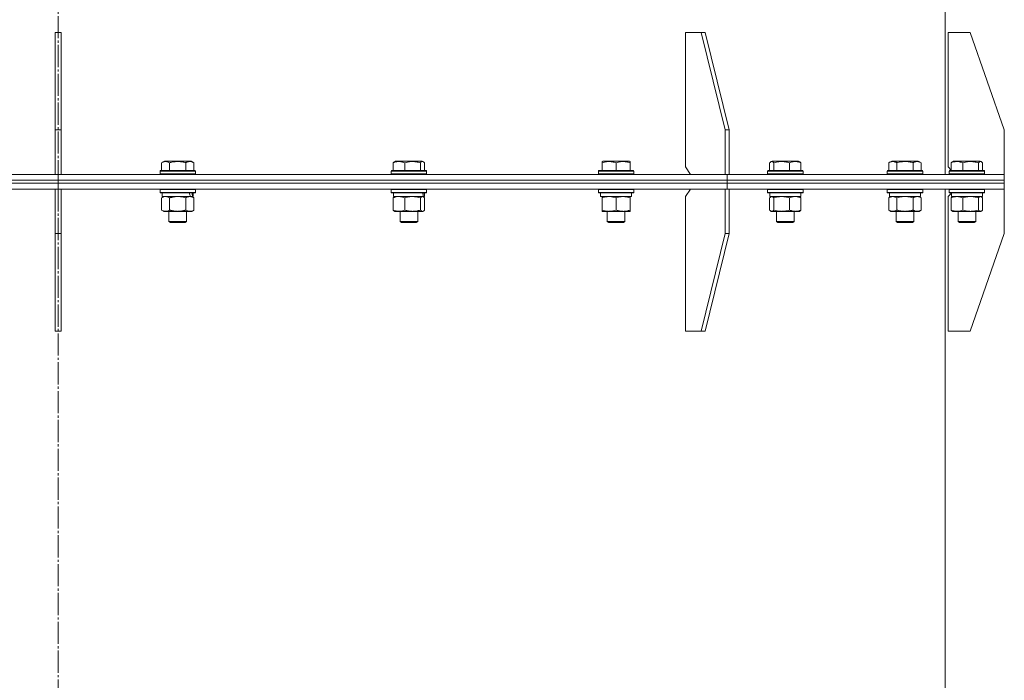
# Model space of a CAD drawing. Units: millimetres. Extents: x 0 to 21136, y -7 to 14850.
# Drawn here: x 4035 to 4701, y 9532 to 9979 of the extents above; entities that cross this region are included whole.
import ezdxf

# ---------------------------------------------------------------- set-up
doc = ezdxf.new("R2010")
doc.units = ezdxf.units.MM
doc.linetypes.add('K5LT_AXLED', pattern=[19.5, 15, -1.5, 1.5, -1.5])
doc.linetypes.add('K5LT_THIN', pattern=[0])
for name, color, linetype, true_color in [('OSI', 2, 'Continuous', 0xffff00), ('R', 1, 'Continuous', 0xff0000), ('WELDING', 7, 'Continuous', 0xffffff)]:
    doc.layers.add(name, color=color, linetype=linetype, true_color=true_color)

msp = doc.modelspace()

# ---------------------------------------------------------------- linework, layer by layer
at = {"layer": 'OSI', "color": 30, "linetype": 'K5LT_AXLED', "lineweight": 18, "true_color": 0xff8000}
msp.add_line((4060.94, 12906.39), (4060.94, 8566.39), dxfattribs=at)
at = {"layer": 'R', "color": 7, "linetype": 'K5LT_THIN', "lineweight": 18}
for p, q in [((4660.94, 9874.39), (4660.94, 11351.39)), ((4062.94, 9970.39), (4058.94, 9970.39)), ((4058.94, 9970.39), (4058.94, 9904.39)), ((4062.94, 9970.39), (4062.94, 9904.39)), ((4495.81, 9970.39), (4485.21, 9970.39)), ((4485.21, 9970.39), (4485.21, 9879.39)), ((4498.64, 9970.39), (4495.81, 9970.39)), ((4495.81, 9970.39), (4512.08, 9904.39)), ((4498.64, 9970.39), (4514.9, 9904.39)), ((4677.94, 9970.39), (4662.94, 9970.39)), ((4662.94, 9970.39), (4662.94, 9879.39)), ((4677.94, 9970.39), (4700.94, 9904.39)), ((4058.94, 9904.39), (4062.94, 9904.39)), ((4058.94, 9874.39), (4058.94, 9904.39)), ((4062.94, 9874.39), (4062.94, 9904.39)), ((4512.08, 9904.39), (4514.9, 9904.39)), ((4512.08, 9874.39), (4512.08, 9904.39)), ((4514.9, 9874.39), (4514.9, 9904.39)), ((4700.94, 9874.39), (4700.94, 9904.39)), ((4130.9, 9882.24), (4132.9, 9883.39)), ((4150.84, 9883.39), (4132.9, 9883.39)), ((4152.84, 9882.24), (4150.84, 9883.39)), ((4288.37, 9882.89), (4289.24, 9883.39)), ((4307.18, 9883.39), (4289.24, 9883.39)), ((4308.04, 9882.89), (4307.18, 9883.39)), ((4428.88, 9883.09), (4429.4, 9883.39)), ((4447.35, 9883.39), (4429.4, 9883.39)), ((4447.88, 9883.09), (4447.35, 9883.39)), ((4542.99, 9882.89), (4543.85, 9883.39)), ((4544.16, 9883.39), (4543.85, 9883.39)), ((4561.8, 9883.39), (4544.16, 9883.39)), ((4562.66, 9882.89), (4561.8, 9883.39)), ((4622.78, 9882.24), (4624.78, 9883.39)), ((4625.98, 9883.39), (4624.78, 9883.39)), ((4642.72, 9883.39), (4625.98, 9883.39)), ((4644.72, 9882.24), (4642.72, 9883.39)), ((4665.81, 9882.89), (4666.67, 9883.39)), ((4669.3, 9883.39), (4666.67, 9883.39)), ((4684.61, 9883.39), (4669.3, 9883.39)), ((4685.48, 9882.89), (4684.61, 9883.39)), ((4129.87, 9876.59), (4130.04, 9876.89)), ((4153.7, 9876.89), (4130.04, 9876.89)), ((4130.9, 9882.24), (4130.9, 9876.89)), ((4136.39, 9882.24), (4136.39, 9876.89)), ((4147.36, 9882.24), (4147.36, 9876.89)), ((4152.84, 9882.24), (4152.84, 9876.89)), ((4153.87, 9876.59), (4153.7, 9876.89)), ((4286.21, 9876.59), (4286.38, 9876.89)), ((4310.04, 9876.89), (4286.38, 9876.89)), ((4287.61, 9882.24), (4287.61, 9876.89)), ((4295.37, 9882.24), (4295.37, 9876.89)), ((4305.97, 9882.24), (4305.97, 9876.89)), ((4308.8, 9882.24), (4308.8, 9876.89)), ((4310.21, 9876.59), (4310.04, 9876.89)), ((4426.38, 9876.59), (4426.55, 9876.89)), ((4450.2, 9876.89), (4426.55, 9876.89)), ((4428.88, 9882.24), (4428.88, 9883.09)), ((4428.88, 9882.24), (4428.88, 9876.89)), ((4438.38, 9882.24), (4438.38, 9876.89)), ((4447.88, 9883.09), (4447.88, 9882.24)), ((4447.88, 9882.24), (4447.88, 9876.89)), ((4450.38, 9876.59), (4450.2, 9876.89)), ((4485.21, 9879.39), (4488.74, 9874.39)), ((4540.82, 9876.59), (4541, 9876.89)), ((4541.4, 9876.89), (4541, 9876.89)), ((4564.65, 9876.89), (4541.4, 9876.89)), ((4542.23, 9882.24), (4542.23, 9876.89)), ((4545.07, 9882.24), (4545.07, 9876.89)), ((4555.66, 9882.24), (4555.66, 9876.89)), ((4563.42, 9882.24), (4563.42, 9876.89)), ((4564.82, 9876.59), (4564.65, 9876.89)), ((4621.75, 9876.59), (4621.92, 9876.89)), ((4623.51, 9876.89), (4621.92, 9876.89)), ((4622.78, 9882.24), (4622.78, 9876.89)), ((4645.58, 9876.89), (4623.51, 9876.89)), ((4628.27, 9882.24), (4628.27, 9876.89)), ((4639.23, 9882.24), (4639.23, 9876.89)), ((4644.72, 9882.24), (4644.72, 9876.89)), ((4645.75, 9876.59), (4645.58, 9876.89)), ((4662.94, 9879.39), (4665.04, 9877.29)), ((4663.64, 9876.59), (4663.81, 9876.89)), ((4663.64, 9876.59), (4663.81, 9876.89)), ((4667.28, 9876.89), (4663.81, 9876.89)), ((4665.04, 9882.24), (4665.04, 9876.89)), ((4687.47, 9876.89), (4667.28, 9876.89)), ((4672.8, 9882.24), (4672.8, 9876.89)), ((4683.4, 9882.24), (4683.4, 9876.89)), ((4686.24, 9882.24), (4686.24, 9876.89)), ((4687.64, 9876.59), (4687.47, 9876.89)), ((3608.4, 9874.39), (4060.94, 9874.39)), ((3608.4, 9870.39), (4060.94, 9870.39)), ((3608.4, 9870.39), (4060.94, 9870.39)), ((4060.94, 9874.39), (4513.49, 9874.39)), ((4060.94, 9870.39), (4060.94, 9874.39)), ((4060.94, 9870.39), (4060.94, 9874.39)), ((4060.94, 9870.39), (4513.49, 9870.39)), ((4060.94, 9870.39), (4513.49, 9870.39)), ((4060.94, 9868.39), (4060.94, 9870.39)), ((4060.94, 9868.39), (4060.94, 9870.39)), ((4129.87, 9876.59), (4129.87, 9874.69)), ((4153.87, 9876.59), (4129.87, 9876.59)), ((4153.87, 9874.69), (4129.87, 9874.69)), ((4129.87, 9874.69), (4130.04, 9874.39)), ((4153.87, 9874.69), (4153.7, 9874.39)), ((4153.87, 9876.59), (4153.87, 9874.69)), ((4286.21, 9876.59), (4286.21, 9874.69)), ((4310.21, 9876.59), (4286.21, 9876.59)), ((4310.21, 9874.69), (4286.21, 9874.69)), ((4286.21, 9874.69), (4286.38, 9874.39)), ((4310.21, 9874.69), (4310.04, 9874.39)), ((4310.21, 9876.59), (4310.21, 9874.69)), ((4426.38, 9876.59), (4426.38, 9874.69)), ((4450.38, 9876.59), (4426.38, 9876.59)), ((4450.38, 9874.69), (4426.38, 9874.69)), ((4426.38, 9874.69), (4426.55, 9874.39)), ((4450.38, 9874.69), (4450.2, 9874.39)), ((4450.38, 9876.59), (4450.38, 9874.69)), ((4513.49, 9870.39), (4513.49, 9874.39)), ((4513.49, 9874.39), (4700.94, 9874.39)), ((4513.49, 9870.39), (4513.49, 9874.39)), ((4513.49, 9870.39), (4700.94, 9870.39)), ((4513.49, 9868.39), (4513.49, 9870.39)), ((4513.49, 9870.39), (4700.94, 9870.39)), ((4513.49, 9868.39), (4513.49, 9870.39)), ((4540.82, 9876.59), (4540.82, 9874.69)), ((4541.23, 9876.59), (4540.82, 9876.59)), ((4540.82, 9874.69), (4541, 9874.39)), ((4541.23, 9874.69), (4540.82, 9874.69)), ((4564.82, 9876.59), (4541.23, 9876.59)), ((4564.82, 9874.69), (4541.23, 9874.69)), ((4564.82, 9874.69), (4564.65, 9874.39)), ((4564.82, 9876.59), (4564.82, 9874.69)), ((4621.75, 9876.59), (4621.75, 9874.69)), ((4623.36, 9876.59), (4621.75, 9876.59)), ((4621.75, 9874.69), (4621.92, 9874.39)), ((4623.36, 9874.69), (4621.75, 9874.69)), ((4645.75, 9876.59), (4623.36, 9876.59)), ((4645.75, 9874.69), (4623.36, 9874.69)), ((4645.75, 9874.69), (4645.58, 9874.39)), ((4645.75, 9876.59), (4645.75, 9874.69)), ((4663.64, 9876.59), (4663.64, 9874.69)), ((4663.64, 9876.59), (4663.64, 9874.69)), ((4667.16, 9876.59), (4663.64, 9876.59)), ((4663.64, 9874.69), (4663.81, 9874.39)), ((4663.64, 9874.69), (4663.81, 9874.39)), ((4667.16, 9874.69), (4663.64, 9874.69)), ((4687.64, 9876.59), (4667.16, 9876.59)), ((4687.64, 9874.69), (4667.16, 9874.69)), ((4687.64, 9874.69), (4687.47, 9874.39)), ((4687.64, 9876.59), (4687.64, 9874.69)), ((4700.94, 9870.39), (4700.94, 9874.39)), ((4700.94, 9870.39), (4700.94, 9874.39)), ((4700.94, 9868.39), (4700.94, 9870.39)), ((4700.94, 9868.39), (4700.94, 9870.39)), ((3608.4, 9868.39), (4060.94, 9868.39)), ((3608.4, 9868.39), (4060.94, 9868.39)), ((3609.81, 9864.39), (4060.94, 9864.39)), ((4058.94, 9864.39), (4062.94, 9864.39)), ((4058.94, 9864.39), (4058.94, 9834.39)), ((4060.94, 9868.39), (4513.49, 9868.39)), ((4060.94, 9864.39), (4060.94, 9868.39)), ((4060.94, 9868.39), (4513.49, 9868.39)), ((4060.94, 9864.39), (4060.94, 9868.39)), ((4060.94, 9864.39), (4512.08, 9864.39)), ((4062.94, 9864.39), (4062.94, 9834.39)), ((4129.87, 9864.09), (4130.04, 9864.39)), ((4129.87, 9864.09), (4129.87, 9862.19)), ((4153.87, 9864.09), (4129.87, 9864.09)), ((4153.87, 9864.09), (4153.7, 9864.39)), ((4153.87, 9864.09), (4153.87, 9862.19)), ((4286.21, 9864.09), (4286.38, 9864.39)), ((4286.21, 9864.09), (4286.21, 9862.19)), ((4310.21, 9864.09), (4286.21, 9864.09)), ((4310.21, 9864.09), (4310.04, 9864.39)), ((4310.21, 9864.09), (4310.21, 9862.19)), ((4426.38, 9864.09), (4426.55, 9864.39)), ((4426.38, 9864.09), (4426.38, 9862.19)), ((4450.38, 9864.09), (4426.38, 9864.09)), ((4450.38, 9864.09), (4450.2, 9864.39)), ((4450.38, 9864.09), (4450.38, 9862.19)), ((4488.74, 9864.39), (4485.21, 9859.39)), ((4512.08, 9864.39), (4514.91, 9864.39)), ((4512.08, 9864.39), (4512.08, 9834.39)), ((4512.08, 9864.39), (4512.08, 9864.39)), ((4513.49, 9868.39), (4700.94, 9868.39)), ((4513.49, 9864.39), (4513.49, 9868.39)), ((4513.49, 9864.39), (4513.49, 9868.39)), ((4513.49, 9868.39), (4700.94, 9868.39)), ((4513.49, 9864.39), (4700.94, 9864.39)), ((4514.91, 9864.39), (4514.91, 9834.39)), ((4540.82, 9864.09), (4541, 9864.39)), ((4540.82, 9864.09), (4540.82, 9862.19)), ((4541.23, 9864.09), (4540.82, 9864.09)), ((4564.82, 9864.09), (4541.23, 9864.09)), ((4564.82, 9864.09), (4564.65, 9864.39)), ((4564.82, 9864.09), (4564.82, 9862.19)), ((4621.75, 9864.09), (4621.92, 9864.39)), ((4621.75, 9864.09), (4621.75, 9862.19)), ((4623.36, 9864.09), (4621.75, 9864.09)), ((4645.75, 9864.09), (4623.36, 9864.09)), ((4645.75, 9864.09), (4645.58, 9864.39)), ((4645.75, 9864.09), (4645.75, 9862.19)), ((4660.94, 8772.39), (4660.94, 9864.39)), ((4663.64, 9864.09), (4663.81, 9864.39)), ((4663.64, 9864.09), (4663.81, 9864.39)), ((4663.64, 9864.09), (4663.64, 9862.19)), ((4663.64, 9864.09), (4663.64, 9862.19)), ((4667.16, 9864.09), (4663.64, 9864.09)), ((4687.64, 9864.09), (4667.16, 9864.09)), ((4687.64, 9864.09), (4687.47, 9864.39)), ((4687.64, 9864.09), (4687.64, 9862.19)), ((4700.94, 9864.39), (4700.94, 9868.39)), ((4700.94, 9864.39), (4700.94, 9868.39)), ((4700.94, 9864.39), (4700.94, 9834.39)), ((4700.94, 9864.39), (4700.94, 9864.39)), ((4153.87, 9862.19), (4129.87, 9862.19)), ((4129.87, 9862.19), (4130.04, 9861.89)), ((4153.7, 9861.89), (4130.04, 9861.89)), ((4130.9, 9858.54), (4132.37, 9859.39)), ((4130.9, 9858.54), (4130.9, 9850.24)), ((4131.37, 9861.89), (4131.37, 9859.39)), ((4150.42, 9859.39), (4131.37, 9859.39)), ((4136.39, 9858.54), (4136.39, 9850.24)), ((4147.36, 9858.54), (4147.36, 9850.24)), ((4150.42, 9859.39), (4151, 9859.39)), ((4151, 9859.39), (4151.89, 9859.39)), ((4152.84, 9858.54), (4151.37, 9859.39)), ((4152.37, 9859.39), (4151.89, 9859.39)), ((4152.37, 9861.89), (4152.37, 9859.39)), ((4152.84, 9858.54), (4152.84, 9850.24)), ((4153.87, 9862.19), (4153.7, 9861.89)), ((4310.21, 9862.19), (4286.21, 9862.19)), ((4286.21, 9862.19), (4286.38, 9861.89)), ((4310.04, 9861.89), (4286.38, 9861.89)), ((4287.61, 9858.54), (4287.61, 9850.24)), ((4287.71, 9861.89), (4287.71, 9859.39)), ((4308.04, 9859.39), (4287.71, 9859.39)), ((4288.37, 9859.2), (4288.71, 9859.39)), ((4295.37, 9858.54), (4295.37, 9850.24)), ((4305.97, 9858.54), (4305.97, 9850.24)), ((4308.04, 9859.2), (4307.71, 9859.39)), ((4308.04, 9859.39), (4308.7, 9859.39)), ((4308.71, 9859.39), (4308.7, 9859.39)), ((4308.71, 9861.89), (4308.71, 9859.39)), ((4308.8, 9858.54), (4308.8, 9850.24)), ((4310.21, 9862.19), (4310.04, 9861.89)), ((4450.38, 9862.19), (4426.38, 9862.19)), ((4426.38, 9862.19), (4426.55, 9861.89)), ((4450.2, 9861.89), (4426.55, 9861.89)), ((4427.88, 9861.89), (4427.88, 9859.39)), ((4448.83, 9859.39), (4427.88, 9859.39)), ((4428.88, 9858.54), (4428.88, 9859.39)), ((4428.88, 9858.54), (4428.88, 9850.24)), ((4438.38, 9858.54), (4438.38, 9850.24)), ((4447.88, 9859.39), (4447.88, 9858.54)), ((4447.88, 9858.54), (4447.88, 9850.24)), ((4448.75, 9860.77), (4448.82, 9861.89)), ((4450.38, 9862.19), (4450.2, 9861.89)), ((4485.21, 9768.39), (4485.21, 9859.39)), ((4540.82, 9862.19), (4541, 9861.89)), ((4541.23, 9862.19), (4540.82, 9862.19)), ((4541.4, 9861.89), (4541, 9861.89)), ((4564.82, 9862.19), (4541.23, 9862.19)), ((4564.65, 9861.89), (4541.4, 9861.89)), ((4542.23, 9858.54), (4542.23, 9850.24)), ((4542.32, 9861.89), (4542.32, 9859.39)), ((4563.32, 9859.39), (4542.32, 9859.39)), ((4542.99, 9859.2), (4543.32, 9859.39)), ((4545.07, 9858.54), (4545.07, 9850.24)), ((4555.66, 9858.54), (4555.66, 9850.24)), ((4562.66, 9859.2), (4562.32, 9859.39)), ((4563.32, 9861.89), (4563.32, 9859.39)), ((4563.42, 9858.54), (4563.42, 9850.24)), ((4564.82, 9862.19), (4564.65, 9861.89)), ((4621.75, 9862.19), (4621.92, 9861.89)), ((4623.36, 9862.19), (4621.75, 9862.19)), ((4623.51, 9861.89), (4621.92, 9861.89)), ((4622.78, 9858.54), (4624.25, 9859.39)), ((4622.78, 9858.54), (4622.78, 9850.24)), ((4623.25, 9861.89), (4623.25, 9859.39)), ((4644.25, 9859.39), (4623.25, 9859.39)), ((4645.75, 9862.19), (4623.36, 9862.19)), ((4645.58, 9861.89), (4623.51, 9861.89)), ((4628.27, 9858.54), (4628.27, 9850.24)), ((4639.23, 9858.54), (4639.23, 9850.24)), ((4644.72, 9858.54), (4643.25, 9859.39)), ((4644.25, 9861.89), (4644.25, 9859.39)), ((4644.72, 9858.54), (4644.72, 9850.24)), ((4645.75, 9862.19), (4645.58, 9861.89)), ((4665.14, 9861.59), (4662.94, 9859.39)), ((4662.94, 9768.39), (4662.94, 9859.39)), ((4663.64, 9862.19), (4663.81, 9861.89)), ((4663.64, 9862.19), (4663.81, 9861.89)), ((4667.16, 9862.19), (4663.64, 9862.19)), ((4667.28, 9861.89), (4663.81, 9861.89)), ((4665.04, 9858.54), (4665.04, 9850.24)), ((4665.14, 9861.89), (4665.14, 9859.39)), ((4665.14, 9861.89), (4665.14, 9861.59)), ((4686.14, 9859.39), (4665.14, 9859.39)), ((4665.8, 9859.2), (4666.14, 9859.39)), ((4687.64, 9862.19), (4667.16, 9862.19)), ((4687.47, 9861.89), (4667.28, 9861.89)), ((4672.8, 9858.54), (4672.8, 9850.24)), ((4683.4, 9858.54), (4683.4, 9850.24)), ((4685.48, 9859.2), (4685.14, 9859.39)), ((4686.14, 9861.89), (4686.14, 9859.39)), ((4686.24, 9858.54), (4686.24, 9850.24)), ((4687.64, 9862.19), (4687.47, 9861.89)), ((4130.9, 9850.24), (4132.37, 9849.39)), ((4152.84, 9850.24), (4151.37, 9849.39)), ((4428.88, 9849.39), (4428.88, 9850.24)), ((4447.88, 9850.24), (4447.88, 9849.39)), ((4622.78, 9850.24), (4624.25, 9849.39)), ((4644.72, 9850.24), (4643.25, 9849.39)), ((4141.87, 9849.39), (4132.37, 9849.39)), ((4135.87, 9849.39), (4135.87, 9842.47)), ((4151.37, 9849.39), (4141.87, 9849.39)), ((4147.87, 9849.39), (4147.87, 9842.47)), ((4288.37, 9849.58), (4288.71, 9849.39)), ((4300.67, 9849.39), (4288.71, 9849.39)), ((4292.21, 9849.39), (4292.21, 9842.47)), ((4307.71, 9849.39), (4300.67, 9849.39)), ((4304.21, 9849.39), (4304.21, 9842.47)), ((4308.04, 9849.58), (4307.71, 9849.39)), ((4443.13, 9849.39), (4428.88, 9849.39)), ((4432.38, 9849.39), (4432.38, 9842.47)), ((4447.88, 9849.39), (4443.13, 9849.39)), ((4444.38, 9849.39), (4444.38, 9842.47)), ((4542.99, 9849.58), (4543.32, 9849.39)), ((4559.54, 9849.39), (4543.32, 9849.39)), ((4546.82, 9849.39), (4546.82, 9842.47)), ((4558.82, 9849.39), (4558.82, 9842.47)), ((4562.32, 9849.39), (4559.54, 9849.39)), ((4562.66, 9849.58), (4562.32, 9849.39)), ((4641.98, 9849.39), (4624.25, 9849.39)), ((4627.75, 9849.39), (4627.75, 9842.47)), ((4639.75, 9849.39), (4639.75, 9842.47)), ((4643.25, 9849.39), (4641.98, 9849.39)), ((4665.8, 9849.59), (4666.14, 9849.39)), ((4684.82, 9849.39), (4666.14, 9849.39)), ((4669.64, 9849.39), (4669.64, 9842.47)), ((4681.64, 9849.39), (4681.64, 9842.47)), ((4685.14, 9849.39), (4684.82, 9849.39)), ((4685.48, 9849.59), (4685.14, 9849.39)), ((4147.87, 9842.47), (4135.87, 9842.47)), ((4135.87, 9842.47), (4136.87, 9841.89)), ((4146.87, 9841.89), (4136.87, 9841.89)), ((4147.87, 9842.47), (4146.87, 9841.89)), ((4304.21, 9842.47), (4292.21, 9842.47)), ((4292.21, 9842.47), (4293.21, 9841.89)), ((4303.21, 9841.89), (4293.21, 9841.89)), ((4304.21, 9842.47), (4303.21, 9841.89)), ((4444.38, 9842.47), (4432.38, 9842.47)), ((4432.38, 9842.47), (4433.38, 9841.89)), ((4443.38, 9841.89), (4433.38, 9841.89)), ((4444.38, 9842.47), (4443.38, 9841.89)), ((4546.82, 9842.47), (4547.82, 9841.89)), ((4547.03, 9842.47), (4546.82, 9842.47)), ((4558.82, 9842.47), (4547.03, 9842.47)), ((4547.99, 9841.89), (4547.82, 9841.89)), ((4557.82, 9841.89), (4547.99, 9841.89)), ((4558.82, 9842.47), (4557.82, 9841.89)), ((4627.75, 9842.47), (4628.75, 9841.89)), ((4628.55, 9842.47), (4627.75, 9842.47)), ((4639.75, 9842.47), (4628.55, 9842.47)), ((4629.42, 9841.89), (4628.75, 9841.89)), ((4638.75, 9841.89), (4629.42, 9841.89)), ((4639.75, 9842.47), (4638.75, 9841.89)), ((4669.64, 9842.47), (4670.64, 9841.89)), ((4671.4, 9842.47), (4669.64, 9842.47)), ((4672.1, 9841.89), (4670.64, 9841.89)), ((4681.64, 9842.47), (4671.4, 9842.47)), ((4680.64, 9841.89), (4672.1, 9841.89)), ((4681.64, 9842.47), (4680.64, 9841.89)), ((4058.94, 9768.39), (4058.94, 9834.39)), ((4062.94, 9834.39), (4058.94, 9834.39)), ((4062.94, 9768.39), (4062.94, 9834.39)), ((4495.82, 9768.39), (4512.08, 9834.39)), ((4498.64, 9768.39), (4514.91, 9834.39)), ((4514.91, 9834.39), (4512.08, 9834.39)), ((4677.94, 9768.39), (4700.94, 9834.39)), ((4058.94, 9768.39), (4062.94, 9768.39)), ((4495.82, 9768.39), (4485.21, 9768.39)), ((4495.82, 9768.39), (4498.64, 9768.39)), ((4677.94, 9768.39), (4662.94, 9768.39))]:
    msp.add_line(p, q, dxfattribs=at)
for centre, major_axis, ratio, start_param, end_param in [((4141.87, 9857.22), (6.17, -22.4), 0.379473, 1.563245, 1.675638), ((4141.87, 9864.32), (6.17, -22.4), 0.379473, 1.246058, 1.35866), ((4298.21, 9857.22), (3.39, -22.47), 0.442372, 1.600779, 1.713171), ((4298.21, 9864.32), (3.39, -22.47), 0.442372, 1.283592, 1.396193), ((4438.38, 9857.22), (0, -22.52), 0.466308, 1.667355, 1.779747)]:
    msp.add_ellipse(centre, major_axis=major_axis, ratio=ratio, start_param=start_param, end_param=end_param, dxfattribs=at)
at = {"layer": 'WELDING', "color": 7, "linetype": 'K5LT_THIN', "lineweight": 18}
for p, q in [((4287.61, 9882.24), (4287.86, 9882.5)), ((4287.86, 9882.5), (4288.12, 9882.72)), ((4288.12, 9882.72), (4288.37, 9882.89)), ((4306.31, 9882.59), (4305.97, 9882.24)), ((4307, 9883.02), (4306.31, 9882.59)), ((4307.7, 9883.04), (4307, 9883.02)), ((4308.04, 9882.89), (4307.7, 9883.04)), ((4308.3, 9882.72), (4308.04, 9882.89)), ((4308.55, 9882.5), (4308.3, 9882.72)), ((4308.8, 9882.24), (4308.55, 9882.5)), ((4542.48, 9882.5), (4542.23, 9882.24)), ((4542.73, 9882.72), (4542.48, 9882.5)), ((4542.99, 9882.89), (4542.73, 9882.72)), ((4543.21, 9883), (4542.99, 9882.89)), ((4543.43, 9883.06), (4543.21, 9883)), ((4543.65, 9883.09), (4543.43, 9883.06)), ((4562.66, 9882.89), (4562.91, 9882.72)), ((4562.91, 9882.72), (4563.17, 9882.5)), ((4563.17, 9882.5), (4563.42, 9882.24)), ((4665.04, 9882.24), (4665.3, 9882.5)), ((4665.3, 9882.5), (4665.55, 9882.72)), ((4665.55, 9882.72), (4665.81, 9882.89)), ((4683.89, 9882.71), (4683.4, 9882.24)), ((4684.58, 9883.06), (4683.89, 9882.71)), ((4685.28, 9882.99), (4684.58, 9883.06)), ((4685.48, 9882.89), (4685.28, 9882.99)), ((4685.73, 9882.72), (4685.48, 9882.89)), ((4685.99, 9882.5), (4685.73, 9882.72)), ((4686.24, 9882.24), (4685.99, 9882.5)), ((4131.44, 9858.83), (4130.9, 9858.54)), ((4132.34, 9859.19), (4131.44, 9858.83)), ((4133.27, 9859.37), (4132.34, 9859.19)), ((4133.64, 9859.39), (4133.27, 9859.37)), ((4134.57, 9859.29), (4133.64, 9859.39)), ((4135.49, 9858.99), (4134.57, 9859.29)), ((4136.39, 9858.54), (4135.49, 9858.99)), ((4143.72, 9859.29), (4141.87, 9859.39)), ((4145.56, 9858.99), (4143.72, 9859.29)), ((4147.36, 9858.54), (4145.56, 9858.99)), ((4288.37, 9858.83), (4287.61, 9858.54)), ((4287.61, 9858.54), (4287.86, 9858.8)), ((4287.86, 9858.8), (4288.12, 9859.02)), ((4288.12, 9859.02), (4288.37, 9859.2)), ((4289.65, 9859.19), (4288.37, 9858.83)), ((4290.96, 9859.37), (4289.65, 9859.19)), ((4291.49, 9859.39), (4290.96, 9859.37)), ((4307.61, 9859.37), (4307.38, 9859.39)), ((4307.82, 9859.3), (4307.61, 9859.37)), ((4308.04, 9859.2), (4307.82, 9859.3)), ((4308.3, 9859.02), (4308.04, 9859.2)), ((4308.55, 9858.8), (4308.3, 9859.02)), ((4308.8, 9858.54), (4308.55, 9858.8)), ((4542.48, 9858.8), (4542.23, 9858.54)), ((4542.73, 9859.02), (4542.48, 9858.8)), ((4542.99, 9859.2), (4542.73, 9859.02)), ((4543.21, 9859.3), (4542.99, 9859.2)), ((4543.43, 9859.37), (4543.21, 9859.3)), ((4543.65, 9859.39), (4543.43, 9859.37)), ((4562.66, 9859.2), (4562.91, 9859.02)), ((4562.91, 9859.02), (4563.17, 9858.8)), ((4563.17, 9858.8), (4563.42, 9858.54)), ((4630.06, 9858.99), (4628.27, 9858.54)), ((4631.9, 9859.29), (4630.06, 9858.99)), ((4633.75, 9859.39), (4631.9, 9859.29)), ((4635.6, 9859.29), (4633.75, 9859.39)), ((4637.44, 9858.99), (4635.6, 9859.29)), ((4639.23, 9858.54), (4637.44, 9858.99)), ((4642.9, 9859.29), (4641.98, 9859.39)), ((4643.82, 9858.99), (4642.9, 9859.29)), ((4644.72, 9858.54), (4643.82, 9858.99)), ((4665.04, 9858.54), (4665.3, 9858.8)), ((4665.3, 9858.8), (4665.55, 9859.02)), ((4665.55, 9859.02), (4665.81, 9859.2)), ((4685.04, 9859.37), (4684.82, 9859.39)), ((4685.26, 9859.3), (4685.04, 9859.37)), ((4685.48, 9859.2), (4685.26, 9859.3)), ((4685.73, 9859.02), (4685.48, 9859.2)), ((4685.99, 9858.8), (4685.73, 9859.02)), ((4686.24, 9858.54), (4685.99, 9858.8)), ((4287.86, 9849.98), (4287.61, 9850.24)), ((4305.97, 9850.24), (4306.65, 9849.63)), ((4308.55, 9849.98), (4308.8, 9850.24)), ((4542.23, 9850.24), (4542.48, 9849.98)), ((4544.85, 9850.02), (4545.07, 9850.24)), ((4563.42, 9850.24), (4563.17, 9849.98)), ((4665.3, 9849.98), (4665.04, 9850.24)), ((4685.99, 9849.98), (4686.24, 9850.24)), ((4288.12, 9849.76), (4287.86, 9849.98)), ((4288.37, 9849.58), (4288.12, 9849.76)), ((4306.65, 9849.63), (4307.34, 9849.39)), ((4307.34, 9849.39), (4308.04, 9849.58)), ((4308.04, 9849.58), (4308.3, 9849.76)), ((4308.3, 9849.76), (4308.55, 9849.98)), ((4542.48, 9849.98), (4542.73, 9849.76)), ((4542.73, 9849.76), (4542.99, 9849.58)), ((4542.99, 9849.58), (4543.47, 9849.41)), ((4543.47, 9849.41), (4544.17, 9849.51)), ((4544.17, 9849.51), (4544.85, 9850.02)), ((4562.91, 9849.76), (4562.66, 9849.58)), ((4563.17, 9849.98), (4562.91, 9849.76)), ((4665.55, 9849.76), (4665.3, 9849.98)), ((4665.81, 9849.58), (4665.55, 9849.76)), ((4684.82, 9849.39), (4685.04, 9849.41)), ((4685.04, 9849.41), (4685.26, 9849.48)), ((4685.26, 9849.48), (4685.48, 9849.58)), ((4685.48, 9849.58), (4685.73, 9849.76)), ((4685.73, 9849.76), (4685.99, 9849.98))]:
    msp.add_line(p, q, dxfattribs=at)
for points, knots in [([(4136.39, 9882.24), (4136.06, 9882.43), (4135.66, 9882.63), (4135.17, 9882.81), (4134.9, 9882.9), (4134.63, 9882.97), (4134.34, 9883.03), (4134.02, 9883.07), (4133.66, 9883.09), (4133.31, 9883.08), (4132.99, 9883.04), (4132.64, 9882.97), (4132.21, 9882.85), (4131.61, 9882.62), (4131.16, 9882.39), (4130.9, 9882.24)], [0, 0, 0, 0, 2.912728, 3.529104, 4.366059, 5.20805, 5.90491, 6.841792, 7.999747, 8.992853, 9.878966, 10.753647, 12.031595, 13.665019, 16, 16, 16, 16]), ([(4147.36, 9882.24), (4147.12, 9882.31), (4146.5, 9882.48), (4145.37, 9882.74), (4144.25, 9882.93), (4143.29, 9883.03), (4142.66, 9883.07), (4142.16, 9883.09), (4141.8, 9883.09), (4141.46, 9883.08), (4141.06, 9883.07), (4140.61, 9883.04), (4140.15, 9883), (4139.5, 9882.92), (4138.48, 9882.76), (4137.38, 9882.51), (4136.63, 9882.31), (4136.39, 9882.24)], [0, 0, 0, 0, 2.896048, 7.635036, 13.675312, 16.352744, 19.030177, 21.193346, 22.27493, 23.356515, 25.164905, 26.973294, 28.781684, 30.590074, 34.691771, 40.985529, 43.953237, 43.953237, 43.953237, 43.953237]), ([(4152.84, 9882.24), (4152.52, 9882.43), (4152.08, 9882.64), (4151.58, 9882.83), (4151.32, 9882.91), (4151.02, 9882.99), (4150.64, 9883.06), (4150.25, 9883.09), (4149.85, 9883.09), (4149.45, 9883.04), (4149, 9882.95), (4148.3, 9882.73), (4147.75, 9882.47), (4147.36, 9882.24)], [0, 0, 0, 0, 2.548637, 3.393886, 3.820302, 4.557043, 5.628317, 6.750839, 7.483164, 8.644096, 9.785804, 10.891414, 14, 14, 14, 14]), ([(4295.37, 9882.24), (4295.01, 9882.38), (4294.55, 9882.55), (4293.98, 9882.72), (4293.64, 9882.81), (4293.27, 9882.9), (4292.89, 9882.97), (4292.48, 9883.03), (4292.02, 9883.07), (4291.52, 9883.09), (4291.02, 9883.08), (4290.57, 9883.04), (4290.07, 9882.97), (4289.46, 9882.85), (4288.61, 9882.62), (4287.98, 9882.39), (4287.61, 9882.24)], [0, 0, 0, 0, 2.392038, 3.094773, 3.749673, 4.638938, 5.533553, 6.273967, 7.269403, 8.499731, 9.554906, 10.496402, 11.42575, 12.783569, 14.519082, 17, 17, 17, 17]), ([(4305.97, 9882.24), (4305.48, 9882.38), (4304.85, 9882.55), (4304.07, 9882.72), (4303.61, 9882.81), (4303.1, 9882.9), (4302.57, 9882.97), (4302.02, 9883.03), (4301.4, 9883.07), (4300.7, 9883.09), (4300.12, 9883.08), (4299.6, 9883.05), (4299.02, 9883), (4298.17, 9882.9), (4296.91, 9882.66), (4295.96, 9882.41), (4295.37, 9882.24)], [0, 0, 0, 0, 2.392038, 3.094773, 3.749673, 4.638938, 5.533553, 6.273967, 7.269403, 8.499731, 9.554906, 10.026159, 10.962726, 12.336972, 14.092661, 17, 17, 17, 17]), ([(4438.38, 9882.24), (4437.94, 9882.38), (4437.38, 9882.55), (4436.68, 9882.72), (4436.26, 9882.81), (4435.81, 9882.9), (4435.34, 9882.97), (4434.84, 9883.03), (4434.28, 9883.07), (4433.66, 9883.09), (4433.14, 9883.08), (4432.67, 9883.05), (4432.15, 9883), (4431.39, 9882.9), (4430.26, 9882.66), (4429.4, 9882.41), (4428.88, 9882.24)], [0, 0, 0, 0, 2.392038, 3.094773, 3.749673, 4.638938, 5.533553, 6.273967, 7.269403, 8.499731, 9.554906, 10.026159, 10.962726, 12.336972, 14.092661, 17, 17, 17, 17]), ([(4447.88, 9882.24), (4447.44, 9882.38), (4446.88, 9882.55), (4446.18, 9882.72), (4445.76, 9882.81), (4445.31, 9882.9), (4444.84, 9882.97), (4444.34, 9883.03), (4443.78, 9883.07), (4443.16, 9883.09), (4442.64, 9883.08), (4442.17, 9883.05), (4441.65, 9883), (4440.89, 9882.9), (4439.76, 9882.66), (4438.9, 9882.41), (4438.38, 9882.24)], [0, 0, 0, 0, 2.392038, 3.094773, 3.749673, 4.638938, 5.533553, 6.273967, 7.269403, 8.499731, 9.554906, 10.026159, 10.962726, 12.336972, 14.092661, 17, 17, 17, 17]), ([(4545.07, 9882.24), (4544.97, 9882.34), (4544.8, 9882.53), (4544.51, 9882.77), (4544.24, 9882.94), (4543.98, 9883.05), (4543.79, 9883.08), (4543.68, 9883.09), (4543.65, 9883.09)], [0, 0, 0, 0, 1.81824, 3.449192, 5.5205, 6.92415, 8.399389, 9, 9, 9, 9]), ([(4555.66, 9882.24), (4555.18, 9882.38), (4554.55, 9882.55), (4553.77, 9882.72), (4553.31, 9882.81), (4552.8, 9882.9), (4552.27, 9882.97), (4551.72, 9883.03), (4551.09, 9883.07), (4550.4, 9883.09), (4549.82, 9883.08), (4549.3, 9883.05), (4548.72, 9883), (4547.87, 9882.9), (4546.61, 9882.66), (4545.66, 9882.41), (4545.07, 9882.24)], [0, 0, 0, 0, 2.392038, 3.094773, 3.749673, 4.638938, 5.533553, 6.273967, 7.269403, 8.499731, 9.554906, 10.026159, 10.962726, 12.336972, 14.092661, 17, 17, 17, 17]), ([(4563.42, 9882.24), (4563.06, 9882.38), (4562.6, 9882.55), (4562.04, 9882.72), (4561.69, 9882.81), (4561.32, 9882.9), (4560.94, 9882.97), (4560.53, 9883.03), (4560.07, 9883.07), (4559.57, 9883.09), (4559.07, 9883.08), (4558.62, 9883.04), (4558.12, 9882.97), (4557.51, 9882.85), (4556.66, 9882.62), (4556.03, 9882.39), (4555.66, 9882.24)], [0, 0, 0, 0, 2.392038, 3.094773, 3.749673, 4.638938, 5.533553, 6.273967, 7.269403, 8.499731, 9.554906, 10.496402, 11.42575, 12.783569, 14.519082, 17, 17, 17, 17]), ([(4625.52, 9883.09), (4625.38, 9883.09), (4625.1, 9883.07), (4624.66, 9883), (4624.25, 9882.9), (4623.61, 9882.68), (4623.14, 9882.45), (4622.78, 9882.24)], [0, 0, 0, 0, 1.226606, 2.409535, 3.824463, 4.76519, 8, 8, 8, 8]), ([(4628.27, 9882.24), (4628.08, 9882.34), (4627.74, 9882.53), (4627.19, 9882.77), (4626.67, 9882.94), (4626.16, 9883.05), (4625.8, 9883.08), (4625.58, 9883.09), (4625.52, 9883.09)], [0, 0, 0, 0, 1.81824, 3.449192, 5.5205, 6.92415, 8.399389, 9, 9, 9, 9]), ([(4639.23, 9882.24), (4639, 9882.31), (4638.38, 9882.48), (4637.25, 9882.74), (4636.13, 9882.93), (4635.17, 9883.03), (4634.54, 9883.07), (4634.04, 9883.09), (4633.67, 9883.09), (4633.34, 9883.08), (4632.94, 9883.07), (4632.48, 9883.04), (4632.03, 9883), (4631.38, 9882.92), (4630.36, 9882.76), (4629.26, 9882.51), (4628.51, 9882.31), (4628.27, 9882.24)], [0, 0, 0, 0, 2.896048, 7.635036, 13.675312, 16.352744, 19.030177, 21.193346, 22.27493, 23.356515, 25.164905, 26.973294, 28.781684, 30.590074, 34.691771, 40.985529, 43.953237, 43.953237, 43.953237, 43.953237]), ([(4644.72, 9882.24), (4644.39, 9882.43), (4644, 9882.63), (4643.5, 9882.81), (4643.24, 9882.9), (4642.96, 9882.97), (4642.68, 9883.03), (4642.35, 9883.07), (4642, 9883.09), (4641.64, 9883.08), (4641.32, 9883.04), (4640.97, 9882.97), (4640.54, 9882.85), (4639.94, 9882.62), (4639.49, 9882.39), (4639.23, 9882.24)], [0, 0, 0, 0, 2.912728, 3.529104, 4.366059, 5.20805, 5.90491, 6.841792, 7.999747, 8.992853, 9.878966, 10.753647, 12.031595, 13.665019, 16, 16, 16, 16]), ([(4668.92, 9883.09), (4668.72, 9883.09), (4668.33, 9883.07), (4667.7, 9883), (4667.12, 9882.9), (4666.31, 9882.7), (4665.64, 9882.48), (4665.13, 9882.27), (4665.04, 9882.24)], [0, 0, 0, 0, 1.379932, 2.710726, 4.302521, 5.360839, 8.375483, 9, 9, 9, 9]), ([(4672.8, 9882.24), (4672.55, 9882.34), (4672.06, 9882.53), (4671.45, 9882.72), (4670.88, 9882.86), (4670.34, 9882.97), (4669.74, 9883.05), (4669.27, 9883.08), (4669.01, 9883.09), (4668.92, 9883.09)], [0, 0, 0, 0, 2.020267, 3.832435, 4.748491, 6.434444, 8.016551, 9.332655, 10, 10, 10, 10]), ([(4683.4, 9882.24), (4682.91, 9882.38), (4682.28, 9882.55), (4681.51, 9882.72), (4681.04, 9882.81), (4680.53, 9882.9), (4680, 9882.97), (4679.45, 9883.03), (4678.83, 9883.07), (4678.14, 9883.09), (4677.55, 9883.08), (4677.04, 9883.05), (4676.45, 9883), (4675.6, 9882.9), (4674.34, 9882.66), (4673.39, 9882.41), (4672.8, 9882.24)], [0, 0, 0, 0, 2.392038, 3.094773, 3.749673, 4.638938, 5.533553, 6.273967, 7.269403, 8.499731, 9.554906, 10.026159, 10.962726, 12.336972, 14.092661, 17, 17, 17, 17]), ([(4141.87, 9859.39), (4141.69, 9859.39), (4141.32, 9859.39), (4140.77, 9859.36), (4140.22, 9859.31), (4139.73, 9859.26), (4139.37, 9859.21), (4139.14, 9859.17), (4138.97, 9859.14), (4138.8, 9859.11), (4138.62, 9859.08), (4138.45, 9859.05), (4138.26, 9859.01), (4138.04, 9858.96), (4137.72, 9858.89), (4137.41, 9858.82), (4137.09, 9858.74), (4136.86, 9858.67), (4136.62, 9858.61), (4136.46, 9858.57), (4136.39, 9858.54)], [0, 0, 0, 0, 0.426692, 0.853385, 1.280077, 1.70677, 1.976977, 2.112081, 2.247185, 2.382289, 2.517392, 2.652496, 2.7876, 2.975699, 3.163798, 3.539996, 3.728096, 3.916195, 4.104294, 4.292393, 4.292393, 4.292393, 4.292393]), ([(4150.1, 9859.39), (4149.97, 9859.39), (4149.72, 9859.38), (4149.35, 9859.33), (4148.99, 9859.25), (4148.52, 9859.11), (4147.98, 9858.88), (4147.56, 9858.66), (4147.36, 9858.54)], [0, 0, 0, 0, 1.192024, 2.404251, 3.60809, 4.765234, 6.955738, 9, 9, 9, 9]), ([(4152.84, 9858.54), (4152.55, 9858.71), (4152.12, 9858.93), (4151.56, 9859.14), (4151.17, 9859.26), (4150.81, 9859.33), (4150.45, 9859.38), (4150.22, 9859.39), (4150.1, 9859.39)], [0, 0, 0, 0, 2.905563, 4.375924, 5.511195, 6.679161, 7.850161, 9, 9, 9, 9]), ([(4295.37, 9858.54), (4294.96, 9858.71), (4294.34, 9858.93), (4293.55, 9859.14), (4293.01, 9859.26), (4292.5, 9859.33), (4291.99, 9859.38), (4291.66, 9859.39), (4291.49, 9859.39)], [0, 0, 0, 0, 2.905563, 4.375924, 5.511195, 6.679161, 7.850161, 9, 9, 9, 9]), ([(4300.67, 9859.39), (4300.31, 9859.39), (4299.7, 9859.37), (4298.76, 9859.28), (4297.74, 9859.13), (4296.58, 9858.88), (4295.76, 9858.66), (4295.37, 9858.54)], [0, 0, 0, 0, 1.597458, 2.676777, 4.235764, 6.182879, 8, 8, 8, 8]), ([(4305.97, 9858.54), (4305.32, 9858.74), (4304.38, 9858.98), (4303.14, 9859.2), (4302.33, 9859.31), (4301.51, 9859.38), (4300.97, 9859.39), (4300.67, 9859.39)], [0, 0, 0, 0, 3.005828, 4.318193, 5.5895, 6.632109, 8, 8, 8, 8]), ([(4307.38, 9859.39), (4307.32, 9859.39), (4307.19, 9859.38), (4307, 9859.33), (4306.81, 9859.25), (4306.54, 9859.09), (4306.26, 9858.86), (4306.04, 9858.63), (4305.97, 9858.54)], [0, 0, 0, 0, 1.192024, 2.404251, 3.60809, 4.765234, 7.478942, 9, 9, 9, 9]), ([(4433.63, 9859.39), (4433.41, 9859.39), (4432.98, 9859.38), (4432.34, 9859.33), (4431.7, 9859.25), (4430.9, 9859.11), (4429.96, 9858.88), (4429.23, 9858.66), (4428.88, 9858.54)], [0, 0, 0, 0, 1.192024, 2.404251, 3.60809, 4.765234, 6.955738, 9, 9, 9, 9]), ([(4438.38, 9858.54), (4437.88, 9858.71), (4437.12, 9858.93), (4436.15, 9859.14), (4435.48, 9859.26), (4434.87, 9859.33), (4434.24, 9859.38), (4433.83, 9859.39), (4433.63, 9859.39)], [0, 0, 0, 0, 2.905563, 4.375924, 5.511195, 6.679161, 7.850161, 9, 9, 9, 9]), ([(4443.13, 9859.39), (4442.8, 9859.39), (4442.26, 9859.37), (4441.42, 9859.28), (4440.51, 9859.13), (4439.46, 9858.88), (4438.73, 9858.66), (4438.38, 9858.54)], [0, 0, 0, 0, 1.597458, 2.676777, 4.235764, 6.182879, 8, 8, 8, 8]), ([(4447.88, 9858.54), (4447.3, 9858.74), (4446.45, 9858.98), (4445.34, 9859.2), (4444.62, 9859.31), (4443.88, 9859.38), (4443.4, 9859.39), (4443.13, 9859.39)], [0, 0, 0, 0, 3.005828, 4.318193, 5.5895, 6.632109, 8, 8, 8, 8]), ([(4545.07, 9858.54), (4544.92, 9858.71), (4544.69, 9858.93), (4544.4, 9859.14), (4544.2, 9859.26), (4544.02, 9859.33), (4543.83, 9859.38), (4543.71, 9859.39), (4543.65, 9859.39)], [0, 0, 0, 0, 2.905563, 4.375924, 5.511195, 6.679161, 7.850161, 9, 9, 9, 9]), ([(4550.36, 9859.39), (4550.13, 9859.39), (4549.64, 9859.38), (4548.93, 9859.33), (4548.22, 9859.25), (4547.33, 9859.11), (4546.28, 9858.88), (4545.46, 9858.66), (4545.07, 9858.54)], [0, 0, 0, 0, 1.192024, 2.404251, 3.60809, 4.765234, 6.955738, 9, 9, 9, 9]), ([(4555.66, 9858.54), (4555.11, 9858.71), (4554.26, 9858.93), (4553.18, 9859.14), (4552.44, 9859.26), (4551.75, 9859.33), (4551.05, 9859.38), (4550.59, 9859.39), (4550.36, 9859.39)], [0, 0, 0, 0, 2.905563, 4.375924, 5.511195, 6.679161, 7.850161, 9, 9, 9, 9]), ([(4559.54, 9859.39), (4559.28, 9859.39), (4558.84, 9859.37), (4558.14, 9859.28), (4557.4, 9859.13), (4556.55, 9858.88), (4555.95, 9858.66), (4555.66, 9858.54)], [0, 0, 0, 0, 1.597458, 2.676777, 4.235764, 6.182879, 8, 8, 8, 8]), ([(4563.42, 9858.54), (4562.95, 9858.74), (4562.26, 9858.98), (4561.35, 9859.2), (4560.76, 9859.31), (4560.16, 9859.38), (4559.76, 9859.39), (4559.54, 9859.39)], [0, 0, 0, 0, 3.005828, 4.318193, 5.5895, 6.632109, 8, 8, 8, 8]), ([(4625.52, 9859.39), (4625.4, 9859.39), (4625.15, 9859.38), (4624.78, 9859.33), (4624.41, 9859.25), (4623.95, 9859.11), (4623.41, 9858.88), (4622.98, 9858.66), (4622.78, 9858.54)], [0, 0, 0, 0, 1.192024, 2.404251, 3.60809, 4.765234, 6.955738, 9, 9, 9, 9]), ([(4628.27, 9858.54), (4627.98, 9858.71), (4627.54, 9858.93), (4626.98, 9859.14), (4626.59, 9859.26), (4626.24, 9859.33), (4625.88, 9859.38), (4625.64, 9859.39), (4625.52, 9859.39)], [0, 0, 0, 0, 2.905563, 4.375924, 5.511195, 6.679161, 7.850161, 9, 9, 9, 9]), ([(4641.98, 9859.39), (4641.79, 9859.39), (4641.48, 9859.37), (4640.99, 9859.28), (4640.46, 9859.13), (4639.86, 9858.88), (4639.44, 9858.66), (4639.23, 9858.54)], [0, 0, 0, 0, 1.597458, 2.676777, 4.235764, 6.182879, 8, 8, 8, 8]), ([(4668.92, 9859.39), (4668.75, 9859.39), (4668.4, 9859.38), (4667.87, 9859.33), (4667.35, 9859.25), (4666.7, 9859.11), (4665.93, 9858.88), (4665.33, 9858.66), (4665.04, 9858.54)], [0, 0, 0, 0, 1.192024, 2.404251, 3.60809, 4.765234, 6.955738, 9, 9, 9, 9]), ([(4672.8, 9858.54), (4672.4, 9858.71), (4671.78, 9858.93), (4670.98, 9859.14), (4670.44, 9859.26), (4669.93, 9859.33), (4669.43, 9859.38), (4669.09, 9859.39), (4668.92, 9859.39)], [0, 0, 0, 0, 2.905563, 4.375924, 5.511195, 6.679161, 7.850161, 9, 9, 9, 9]), ([(4678.1, 9859.39), (4677.86, 9859.39), (4677.38, 9859.38), (4676.66, 9859.33), (4675.95, 9859.25), (4675.06, 9859.11), (4674.01, 9858.88), (4673.19, 9858.66), (4672.8, 9858.54)], [0, 0, 0, 0, 1.192024, 2.404251, 3.60809, 4.765234, 6.955738, 9, 9, 9, 9]), ([(4683.4, 9858.54), (4682.84, 9858.71), (4682, 9858.93), (4680.92, 9859.14), (4680.17, 9859.26), (4679.48, 9859.33), (4678.79, 9859.38), (4678.33, 9859.39), (4678.1, 9859.39)], [0, 0, 0, 0, 2.905563, 4.375924, 5.511195, 6.679161, 7.850161, 9, 9, 9, 9]), ([(4684.82, 9859.39), (4684.72, 9859.39), (4684.56, 9859.37), (4684.31, 9859.28), (4684.03, 9859.13), (4683.72, 9858.88), (4683.5, 9858.66), (4683.4, 9858.54)], [0, 0, 0, 0, 1.597458, 2.676777, 4.235764, 6.182879, 8, 8, 8, 8]), ([(4130.9, 9850.24), (4131.22, 9850.05), (4131.69, 9849.82), (4132.27, 9849.61), (4132.61, 9849.52), (4132.91, 9849.45), (4133.26, 9849.4), (4133.61, 9849.39), (4133.97, 9849.4), (4134.28, 9849.44), (4134.61, 9849.5), (4135.06, 9849.62), (4135.67, 9849.85), (4136.13, 9850.09), (4136.39, 9850.24)], [0, 0, 0, 0, 2.72415, 3.912285, 4.716446, 5.530362, 6.353984, 7.500189, 8.40607, 9.211142, 9.998759, 11.128707, 12.847273, 15, 15, 15, 15]), ([(4136.39, 9850.24), (4136.49, 9850.21), (4136.75, 9850.14), (4137.1, 9850.04), (4137.42, 9849.96), (4137.74, 9849.89), (4138.1, 9849.81), (4138.45, 9849.74), (4138.69, 9849.69), (4138.92, 9849.65), (4139.2, 9849.6), (4139.63, 9849.54), (4140.09, 9849.48), (4140.59, 9849.44), (4140.95, 9849.42), (4141.23, 9849.4), (4141.44, 9849.4), (4141.66, 9849.39), (4141.8, 9849.39), (4141.87, 9849.39)], [0, 0, 0, 0, 0.253231, 0.633077, 0.823001, 1.012924, 1.39277, 1.683866, 1.829413, 1.974961, 2.22598, 2.476999, 2.979038, 3.307633, 3.636228, 3.800526, 3.964824, 4.129121, 4.293419, 4.293419, 4.293419, 4.293419]), ([(4141.87, 9849.39), (4141.93, 9849.39), (4142.05, 9849.39), (4142.23, 9849.39), (4142.4, 9849.4), (4142.58, 9849.41), (4142.76, 9849.41), (4142.99, 9849.43), (4143.41, 9849.46), (4143.88, 9849.51), (4144.35, 9849.57), (4144.7, 9849.63), (4145.06, 9849.69), (4145.42, 9849.76), (4145.78, 9849.84), (4146.12, 9849.91), (4146.44, 9849.99), (4146.75, 9850.07), (4147.05, 9850.15), (4147.25, 9850.21), (4147.36, 9850.24)], [0, 0, 0, 0, 0.13683, 0.27366, 0.41049, 0.54732, 0.68415, 0.820981, 1.094641, 1.641961, 1.915621, 2.189281, 2.472595, 2.755908, 3.039221, 3.322535, 3.565256, 3.807977, 4.050698, 4.293419, 4.293419, 4.293419, 4.293419]), ([(4147.36, 9850.24), (4147.68, 9850.05), (4148.15, 9849.82), (4148.72, 9849.61), (4149.07, 9849.52), (4149.37, 9849.45), (4149.71, 9849.4), (4150.07, 9849.39), (4150.42, 9849.4), (4150.73, 9849.44), (4151.07, 9849.5), (4151.51, 9849.62), (4152.12, 9849.85), (4152.58, 9850.09), (4152.84, 9850.24)], [0, 0, 0, 0, 2.72415, 3.912285, 4.716446, 5.530362, 6.353984, 7.500189, 8.40607, 9.211142, 9.998759, 11.128707, 12.847273, 15, 15, 15, 15]), ([(4287.61, 9850.24), (4288.07, 9850.05), (4288.73, 9849.82), (4289.55, 9849.61), (4290.03, 9849.52), (4290.46, 9849.45), (4290.95, 9849.4), (4291.45, 9849.39), (4291.95, 9849.4), (4292.39, 9849.44), (4292.86, 9849.5), (4293.49, 9849.62), (4294.35, 9849.85), (4295.01, 9850.09), (4295.37, 9850.24)], [0, 0, 0, 0, 2.72415, 3.912285, 4.716446, 5.530362, 6.353984, 7.500189, 8.40607, 9.211142, 9.998759, 11.128707, 12.847273, 15, 15, 15, 15]), ([(4295.37, 9850.24), (4295.85, 9850.1), (4296.68, 9849.87), (4297.8, 9849.64), (4298.71, 9849.51), (4299.54, 9849.43), (4300.19, 9849.4), (4300.56, 9849.39), (4300.67, 9849.39)], [0, 0, 0, 0, 2.494996, 4.309231, 5.73815, 7.133977, 8.472011, 9, 9, 9, 9]), ([(4300.67, 9849.39), (4301.01, 9849.39), (4301.7, 9849.41), (4302.55, 9849.5), (4303.51, 9849.64), (4304.6, 9849.86), (4305.51, 9850.1), (4305.97, 9850.24)], [0, 0, 0, 0, 1.523216, 3.057663, 3.814901, 5.878539, 8, 8, 8, 8]), ([(4428.88, 9850.24), (4429.44, 9850.05), (4430.25, 9849.82), (4431.25, 9849.61), (4431.84, 9849.52), (4432.36, 9849.45), (4432.96, 9849.4), (4433.58, 9849.39), (4434.19, 9849.4), (4434.64, 9849.43), (4435.14, 9849.48), (4435.77, 9849.57), (4436.91, 9849.79), (4437.8, 9850.05), (4438.38, 9850.24)], [0, 0, 0, 0, 2.72415, 3.912285, 4.716446, 5.530362, 6.353984, 7.500189, 8.40607, 9.211142, 9.605533, 10.761675, 12.184093, 15, 15, 15, 15]), ([(4438.38, 9850.24), (4438.8, 9850.1), (4439.55, 9849.87), (4440.56, 9849.64), (4441.38, 9849.51), (4442.12, 9849.43), (4442.7, 9849.4), (4443.03, 9849.39), (4443.13, 9849.39)], [0, 0, 0, 0, 2.494996, 4.309231, 5.73815, 7.133977, 8.472011, 9, 9, 9, 9]), ([(4443.13, 9849.39), (4443.43, 9849.39), (4444.05, 9849.41), (4444.81, 9849.5), (4445.68, 9849.64), (4446.65, 9849.86), (4447.46, 9850.1), (4447.88, 9850.24)], [0, 0, 0, 0, 1.523216, 3.057663, 3.814901, 5.878539, 8, 8, 8, 8]), ([(4545.07, 9850.24), (4545.69, 9850.05), (4546.6, 9849.82), (4547.71, 9849.61), (4548.38, 9849.52), (4548.96, 9849.45), (4549.62, 9849.4), (4550.31, 9849.39), (4550.99, 9849.4), (4551.49, 9849.43), (4552.05, 9849.48), (4552.76, 9849.57), (4554.03, 9849.79), (4555.02, 9850.05), (4555.66, 9850.24)], [0, 0, 0, 0, 2.72415, 3.912285, 4.716446, 5.530362, 6.353984, 7.500189, 8.40607, 9.211142, 9.605533, 10.761675, 12.184093, 15, 15, 15, 15]), ([(4555.66, 9850.24), (4556.01, 9850.1), (4556.62, 9849.87), (4557.48, 9849.63), (4558.23, 9849.48), (4558.91, 9849.41), (4559.35, 9849.39), (4559.54, 9849.39)], [0, 0, 0, 0, 2.217775, 3.830428, 5.353122, 6.821732, 8, 8, 8, 8]), ([(4559.54, 9849.39), (4559.79, 9849.39), (4560.3, 9849.41), (4560.92, 9849.5), (4561.62, 9849.64), (4562.42, 9849.86), (4563.08, 9850.1), (4563.42, 9850.24)], [0, 0, 0, 0, 1.523216, 3.057663, 3.814901, 5.878539, 8, 8, 8, 8]), ([(4622.78, 9850.24), (4623.1, 9850.05), (4623.57, 9849.82), (4624.15, 9849.61), (4624.49, 9849.52), (4624.79, 9849.45), (4625.14, 9849.4), (4625.49, 9849.39), (4625.85, 9849.4), (4626.16, 9849.44), (4626.49, 9849.5), (4626.94, 9849.62), (4627.55, 9849.85), (4628.01, 9850.09), (4628.27, 9850.24)], [0, 0, 0, 0, 2.72415, 3.912285, 4.716446, 5.530362, 6.353984, 7.500189, 8.40607, 9.211142, 9.998759, 11.128707, 12.847273, 15, 15, 15, 15]), ([(4628.27, 9850.24), (4628.36, 9850.21), (4628.54, 9850.16), (4628.82, 9850.09), (4629.09, 9850.01), (4629.65, 9849.88), (4630.42, 9849.71), (4631.39, 9849.55), (4632.12, 9849.47), (4632.66, 9849.43), (4633.03, 9849.41), (4633.33, 9849.4), (4633.57, 9849.39), (4633.81, 9849.39), (4634.11, 9849.39), (4634.47, 9849.41), (4634.84, 9849.43), (4635.32, 9849.46), (4635.92, 9849.53), (4636.84, 9849.66), (4637.73, 9849.85), (4638.49, 9850.03), (4638.91, 9850.15), (4639.13, 9850.21), (4639.23, 9850.24)], [0, 0, 0, 0, 0.360272, 0.720544, 1.080816, 1.441087, 2.882175, 4.029166, 5.176157, 5.634334, 6.092512, 6.546256, 6.773128, 7, 7.455961, 7.911922, 8.367882, 8.823843, 9.735765, 10.647686, 12.323843, 13.161922, 13.580961, 14, 14, 14, 14]), ([(4639.23, 9850.24), (4639.48, 9850.1), (4639.91, 9849.87), (4640.52, 9849.63), (4641.05, 9849.48), (4641.53, 9849.41), (4641.84, 9849.39), (4641.98, 9849.39)], [0, 0, 0, 0, 2.217775, 3.830428, 5.353122, 6.821732, 8, 8, 8, 8]), ([(4641.98, 9849.39), (4642.16, 9849.39), (4642.51, 9849.41), (4642.95, 9849.5), (4643.45, 9849.64), (4644.01, 9849.86), (4644.48, 9850.1), (4644.72, 9850.24)], [0, 0, 0, 0, 1.523216, 3.057663, 3.814901, 5.878539, 8, 8, 8, 8]), ([(4665.04, 9850.24), (4665.5, 9850.05), (4666.17, 9849.82), (4666.98, 9849.61), (4667.47, 9849.52), (4667.89, 9849.45), (4668.38, 9849.4), (4668.88, 9849.39), (4669.38, 9849.4), (4669.82, 9849.44), (4670.29, 9849.5), (4670.92, 9849.62), (4671.78, 9849.85), (4672.44, 9850.09), (4672.8, 9850.24)], [0, 0, 0, 0, 2.72415, 3.912285, 4.716446, 5.530362, 6.353984, 7.500189, 8.40607, 9.211142, 9.998759, 11.128707, 12.847273, 15, 15, 15, 15]), ([(4672.8, 9850.24), (4673.43, 9850.05), (4674.33, 9849.82), (4675.45, 9849.61), (4676.11, 9849.52), (4676.69, 9849.45), (4677.35, 9849.4), (4678.04, 9849.39), (4678.72, 9849.4), (4679.23, 9849.43), (4679.79, 9849.48), (4680.49, 9849.57), (4681.77, 9849.79), (4682.75, 9850.05), (4683.4, 9850.24)], [0, 0, 0, 0, 2.72415, 3.912285, 4.716446, 5.530362, 6.353984, 7.500189, 8.40607, 9.211142, 9.605533, 10.761675, 12.184093, 15, 15, 15, 15]), ([(4683.4, 9850.24), (4683.53, 9850.1), (4683.75, 9849.87), (4684.06, 9849.63), (4684.34, 9849.48), (4684.59, 9849.41), (4684.75, 9849.39), (4684.82, 9849.39)], [0, 0, 0, 0, 2.217775, 3.830428, 5.353122, 6.821732, 8, 8, 8, 8])]:
    msp.add_open_spline(points, degree=3, knots=knots, dxfattribs=at)

doc.saveas('drawing.dxf')
